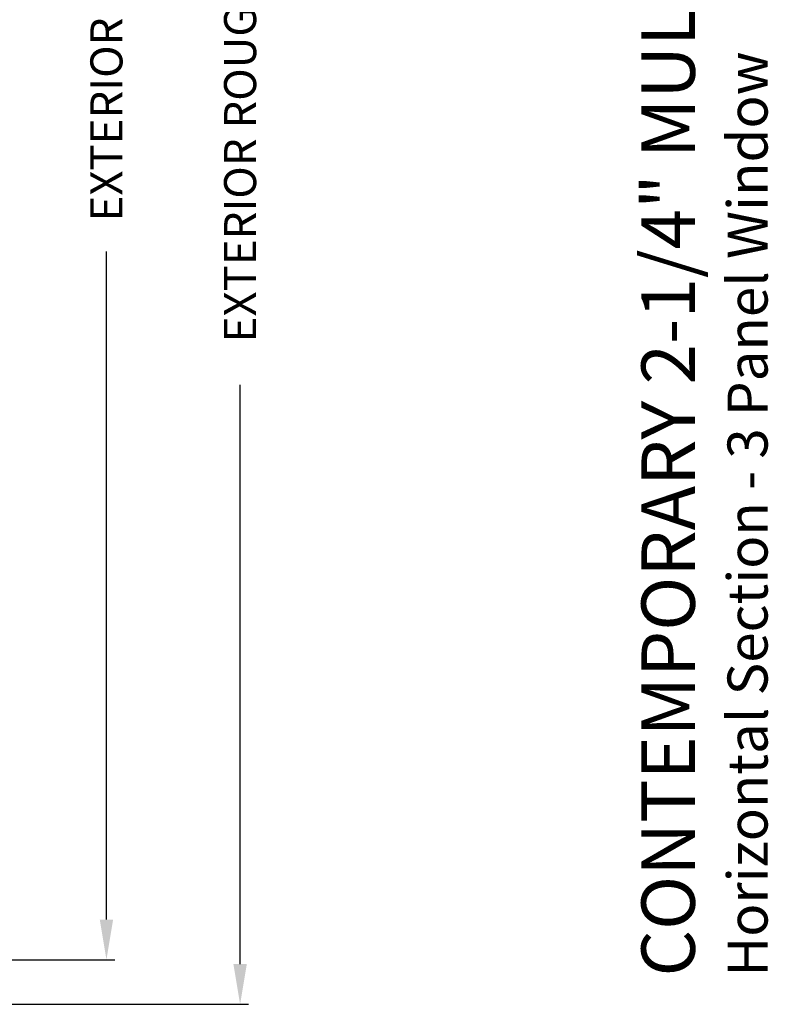
# Model space of a CAD drawing. Extents: x 3 to 207, y -863 to -797.
# Drawn here: x 88 to 96, y -843 to -831 of the extents above; entities that cross this region are included whole.
import ezdxf

# ---------------------------------------------------------------- set-up
doc = ezdxf.new("R2010")
doc.units = 0
doc.header["$LTSCALE"] = 2
doc.header["$MEASUREMENT"] = 0
doc.header["$PDMODE"] = 3
doc.layers.get('0').update_dxf_attribs({"linetype": 'CONTINUOUS'})
doc.layers.get('DEFPOINTS').update_dxf_attribs({"color": 3, "linetype": 'CONTINUOUS'})
doc.layers.add('Dim', color=7, linetype='CONTINUOUS')
doc.styles.add('Arial', font='arial.ttf')
doc.styles.get("Standard").update_dxf_attribs({"font": 'arial.ttf'})
doc.dimstyles.new('STANDARD 1.5', dxfattribs={"dimtxt": 0.36, "dimasz": 0.45, "dimexe": 0.09375, "dimexo": 0.27, "dimgap": 0.135, "dimtad": 0, "dimdec": 4, "dimzin": 0, "dimdsep": 46, "dimlunit": 4, "dimtxsty": 'STANDARD', "dimcen": 0, "dimadec": 5, "dimazin": 0, "dimtfac": 1, "dimtdec": 4, "dimtofl": 0, "dimtmove": 0, "dimatfit": 3, "dimfxl": 1, "dimtolj": 1, "dimtzin": 0, "dimarcsym": 0})

# ---------------------------------------------------------------- blocks, each defined once
blk = doc.blocks.new('*D435')
at = {"layer": 'DEFPOINTS', "color": 0, "transparency": 16777216}
for p in [(84.597, -820.125), (88.826, -820.125), (85.09, -842.036)]:
    blk.add_point(p, dxfattribs=at)
at = {"layer": 'Dim', "color": 0, "lineweight": -2, "transparency": 16777216}
for p, q in [((84.867, -820.125), (88.92, -820.125)), ((88.826, -820.575), (88.826, -828.066)), ((88.826, -841.586), (88.826, -834.095)), ((85.36, -842.036), (88.92, -842.036))]:
    blk.add_line(p, q, dxfattribs=at)
at = {"layer": 'Dim', "color": 0, "transparency": 16777216}
for points in [[(88.751, -820.575), (88.901, -820.575), (88.826, -820.125)], [(88.751, -841.586), (88.901, -841.586), (88.826, -842.036)]]:
    blk.add_solid(points, dxfattribs=at)
at = {"layer": 'Dim', "color": 0, "transparency": 16777216, "insert": (88.826, -831.081), "char_height": 0.36, "attachment_point": 5, "rotation": 90}
blk.add_mtext('\\A1;EXTERIOR JAMB WIDTH', dxfattribs=at)
blk = doc.blocks.new('*D436')
at = {"layer": 'DEFPOINTS', "color": 0, "transparency": 16777216}
for p in [(84.597, -819.625), (90.326, -819.625), (85.09, -842.536)]:
    blk.add_point(p, dxfattribs=at)
at = {"layer": 'Dim', "color": 0, "lineweight": -2, "transparency": 16777216}
for p, q in [((84.867, -819.625), (90.42, -819.625)), ((90.326, -820.075), (90.326, -826.571)), ((90.326, -842.086), (90.326, -835.59)), ((85.36, -842.536), (90.42, -842.536))]:
    blk.add_line(p, q, dxfattribs=at)
at = {"layer": 'Dim', "color": 0, "transparency": 16777216}
for points in [[(90.251, -820.075), (90.401, -820.075), (90.326, -819.625)], [(90.251, -842.086), (90.401, -842.086), (90.326, -842.536)]]:
    blk.add_solid(points, dxfattribs=at)
at = {"layer": 'Dim', "color": 0, "transparency": 16777216, "insert": (90.326, -831.081), "char_height": 0.36, "attachment_point": 5, "rotation": 90}
blk.add_mtext('\\A1;EXTERIOR ROUGH OPENING WIDTH', dxfattribs=at)

msp = doc.modelspace()

# ---------------------------------------------------------------- texts
at = {"style": 'Arial'}
for s, height, p in [('%%UCONTEMPORARY 2-1/4" MULTI-SLIDE  WINDOW (8726)', 0.6, (95.42866, -842.2248)), ('Horizontal Section - 3 Panel Window', 0.45, (96.24473, -842.22541))]:
    msp.add_text(s, height=height, rotation=90, dxfattribs=at).set_placement(p)

# ---------------------------------------------------------------- dimensions: what is measured, and where the dimension line sits
at = {"layer": 'Dim'}
for base, p1, p2, text, picture, middle in [((90.326, -819.62528), (85.08959, -842.53622), (84.59716, -819.62528), 'EXTERIOR ROUGH OPENING WIDTH', '*D436', (90.326, -831.08075)), ((88.826, -820.12544), (85.08959, -842.03622), (84.59716, -820.12544), 'EXTERIOR JAMB WIDTH', '*D435', (88.826, -831.08083))]:
    dim = msp.add_linear_dim(base=base, p1=p1, p2=p2, angle=90, text=text, dimstyle='STANDARD 1.5', override={"dimpost": '\\X'}, dxfattribs=at)
    dim.commit()
    dim.dimension.update_dxf_attribs({"geometry": picture, "text_midpoint": middle})

doc.saveas('drawing.dxf')
